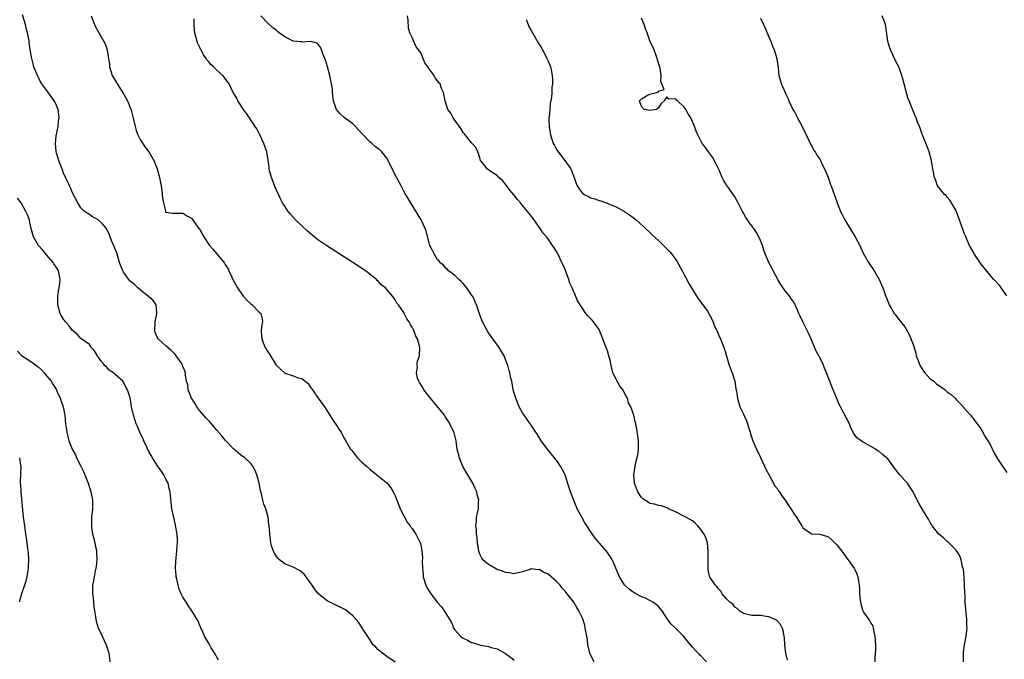
# Model space of a CAD drawing. Units: inches. Extents: x 2583000 to 2586000, y 1509000 to 1512000.
# Drawn here: x 2583827 to 2584058, y 1509168 to 1509318 of the extents above; entities that cross this region are included whole.
import ezdxf

# ---------------------------------------------------------------- set-up
doc = ezdxf.new("R2010")
doc.units = ezdxf.units.IN
doc.header["$MEASUREMENT"] = 0
doc.layers.add('LD25831509_10ft', color=100, linetype='Continuous')

msp = doc.modelspace()

# ---------------------------------------------------------------- linework, layer by layer
at = {"layer": 'LD25831509_10ft'}
for points, elevation in [([(2583915, 1509166.93), (2583913, 1509168.27), (2583911.99, 1509169), (2583911, 1509169.79), (2583910.41, 1509170.41), (2583909.85, 1509171), (2583909.49, 1509171.49), (2583909, 1509172.21), (2583908.71, 1509172.71), (2583907.61, 1509174.39), (2583907.23, 1509175), (2583906.32, 1509176.32), (2583905.76, 1509177), (2583905, 1509177.84), (2583903.65, 1509179), (2583903.26, 1509179.26), (2583901.92, 1509179.92), (2583901, 1509180.31), (2583900.53, 1509180.53), (2583899, 1509181.3), (2583897.49, 1509182.51), (2583897, 1509182.89), (2583896.04, 1509184.04), (2583895.47, 1509185), (2583895, 1509185.68), (2583893.58, 1509187.58), (2583893, 1509188.1), (2583892.49, 1509188.49), (2583891, 1509189.23), (2583889, 1509190.08), (2583887.74, 1509191), (2583887.4, 1509191.4), (2583887, 1509191.9), (2583886.59, 1509192.59), (2583886.31, 1509193), (2583885.93, 1509194.07), (2583885.68, 1509195), (2583885.65, 1509195.65), (2583885.46, 1509197), (2583885.34, 1509199), (2583885.27, 1509199.26), (2583885.06, 1509201), (2583884.51, 1509203), (2583884.06, 1509204.06), (2583883.86, 1509205), (2583883.51, 1509206.49), (2583883.27, 1509207.27), (2583882.95, 1509209), (2583882.4, 1509211), (2583881.99, 1509211.99), (2583881.51, 1509213), (2583881, 1509213.63), (2583879.61, 1509215), (2583879.25, 1509215.25), (2583879, 1509215.39), (2583878.08, 1509216.08), (2583877, 1509217), (2583875.14, 1509219), (2583875, 1509219.16), (2583874.2, 1509220.2), (2583873, 1509221.54), (2583871.73, 1509223), (2583871.4, 1509223.4), (2583871, 1509223.75), (2583870.43, 1509224.43), (2583869, 1509226.04), (2583868.31, 1509227), (2583867.85, 1509227.85), (2583867.07, 1509229), (2583866.28, 1509231), (2583866.2, 1509232.2), (2583865.89, 1509233), (2583865.6, 1509234.4), (2583865.61, 1509235), (2583865.48, 1509235.48), (2583865, 1509236.52), (2583864.8, 1509237), (2583863.44, 1509239), (2583863.25, 1509239.25), (2583863, 1509239.51), (2583862.27, 1509240.27), (2583861, 1509241.33), (2583859.15, 1509243), (2583859, 1509243.26), (2583858.49, 1509244.49), (2583858.4, 1509245), (2583858.47, 1509247), (2583858.86, 1509248.86), (2583858.88, 1509249), (2583858.84, 1509249.16), (2583858.75, 1509251), (2583858.03, 1509252.03), (2583857, 1509252.9), (2583856.91, 1509253), (2583855, 1509254.45), (2583854.38, 1509255), (2583853.68, 1509255.68), (2583853, 1509256.25), (2583852.61, 1509256.61), (2583852.25, 1509257), (2583851, 1509258.69), (2583850.83, 1509259), (2583850.32, 1509260.32), (2583850.11, 1509261), (2583849.66, 1509262.34), (2583849.37, 1509263.37), (2583849, 1509264.23), (2583848.8, 1509264.8), (2583848.46, 1509265.54), (2583847.89, 1509267), (2583847.67, 1509267.67), (2583846.99, 1509268.99), (2583846.09, 1509270.09), (2583845, 1509271.1), (2583843.69, 1509271.69), (2583843, 1509272.26), (2583841.82, 1509273), (2583841, 1509273.84), (2583840.3, 1509275), (2583839, 1509277.37), (2583838.57, 1509278.57), (2583838.33, 1509279), (2583837.93, 1509279.93), (2583837, 1509281.79), (2583836.54, 1509283), (2583836.07, 1509284.07), (2583835.76, 1509285), (2583835.27, 1509286.73), (2583835.18, 1509287), (2583835.17, 1509287.17), (2583835.01, 1509289), (2583835.19, 1509290.81), (2583835.62, 1509293), (2583835.75, 1509294.25), (2583835.87, 1509295), (2583835.8, 1509295.8), (2583835.63, 1509297), (2583835, 1509298.48), (2583834.72, 1509299), (2583834, 1509300), (2583833, 1509301.43), (2583831.81, 1509303), (2583831.5, 1509303.5), (2583831, 1509304.53), (2583830.74, 1509305), (2583829.94, 1509307), (2583829.73, 1509307.73), (2583829.32, 1509309.32), (2583829, 1509311.6), (2583828.81, 1509312.81), (2583828.77, 1509313.23), (2583828.43, 1509315), (2583828.13, 1509316.13), (2583827.96, 1509317), (2583827.24, 1509319.24)], 8480), ([(2583843.37, 1509319), (2583844.16, 1509317), (2583844.43, 1509316.43), (2583845.14, 1509315.14), (2583846.41, 1509313), (2583846.59, 1509312.59), (2583847, 1509311.55), (2583847.2, 1509311), (2583847.46, 1509309), (2583847.69, 1509307.69), (2583847.71, 1509307), (2583848.01, 1509305.99), (2583848.39, 1509305), (2583849.35, 1509303.35), (2583849.5, 1509303), (2583850.45, 1509301.55), (2583851, 1509300.67), (2583851.93, 1509299), (2583852.81, 1509296.81), (2583853.23, 1509295.23), (2583853.77, 1509293), (2583854.04, 1509292.04), (2583854.43, 1509291), (2583855, 1509289.79), (2583856.12, 1509288.12), (2583856.95, 1509287), (2583858.14, 1509285), (2583858.94, 1509283), (2583859.52, 1509281), (2583859.7, 1509279.7), (2583859.88, 1509279), (2583860.03, 1509277.97), (2583860.22, 1509276.22), (2583860.43, 1509275), (2583860.89, 1509273.11), (2583860.89, 1509273), (2583860.92, 1509272.92), (2583861, 1509272.8), (2583862.58, 1509272.58), (2583863, 1509272.59), (2583864.56, 1509272.56), (2583865, 1509272.58), (2583865.94, 1509271.94), (2583867, 1509271.4), (2583868.76, 1509269), (2583868.88, 1509268.88), (2583869, 1509268.71), (2583869.9, 1509267), (2583871.28, 1509265), (2583872.08, 1509264.08), (2583873, 1509263), (2583874.81, 1509260.81), (2583875, 1509260.49), (2583875.59, 1509259.59), (2583875.81, 1509259), (2583876.5, 1509257.5), (2583876.76, 1509257), (2583877.59, 1509255.59), (2583877.87, 1509255), (2583878.32, 1509254.32), (2583879.31, 1509253), (2583880.1, 1509252.1), (2583881, 1509251.27), (2583881.34, 1509251), (2583883, 1509249.3), (2583883.33, 1509249), (2583883.68, 1509247.68), (2583883.75, 1509247), (2583883.61, 1509246.39), (2583883.4, 1509245), (2583883.54, 1509243.54), (2583883.56, 1509243), (2583883.94, 1509242.06), (2583884.4, 1509241), (2583884.61, 1509240.61), (2583885, 1509239.91), (2583885.39, 1509239.39), (2583887, 1509236.83), (2583887.92, 1509235.92), (2583889, 1509234.95), (2583891, 1509234.3), (2583892.14, 1509233.86), (2583893, 1509233.65), (2583894.48, 1509232.48), (2583895, 1509231.72), (2583895.32, 1509231.32), (2583895.49, 1509231), (2583897, 1509228.81), (2583897.77, 1509227.77), (2583898.32, 1509227), (2583899.62, 1509225), (2583900.13, 1509224.13), (2583900.93, 1509223), (2583901.71, 1509221.71), (2583902.25, 1509221), (2583902.5, 1509220.5), (2583903, 1509219.62), (2583903.21, 1509219.21), (2583904.51, 1509217), (2583904.75, 1509216.75), (2583905, 1509216.44), (2583906.15, 1509215), (2583907, 1509214.17), (2583908.22, 1509213), (2583909, 1509212.32), (2583910.67, 1509211), (2583913, 1509209.12), (2583913.95, 1509207.95), (2583914.49, 1509207), (2583915, 1509206.07), (2583915.82, 1509203.82), (2583916.18, 1509203), (2583917.85, 1509199.85), (2583918.54, 1509199), (2583918.71, 1509198.71), (2583919, 1509198.36), (2583919.87, 1509197), (2583920.28, 1509196.28), (2583920.87, 1509195), (2583921, 1509194.55), (2583921.3, 1509193), (2583921.43, 1509191.43), (2583921.37, 1509190.63), (2583921.4, 1509189), (2583921.55, 1509187.55), (2583921.57, 1509187), (2583922.21, 1509185), (2583922.47, 1509184.47), (2583923, 1509183.62), (2583923.41, 1509183), (2583925, 1509180.91), (2583925.92, 1509179.92), (2583926.54, 1509179), (2583928.22, 1509176.22), (2583928.7, 1509175), (2583929, 1509174.57), (2583930.41, 1509173), (2583930.74, 1509172.74), (2583931, 1509172.55), (2583932.06, 1509172.06), (2583933, 1509171.54), (2583933.44, 1509171.44), (2583935.1, 1509170.9), (2583937, 1509170.58), (2583937.63, 1509170.37), (2583939, 1509170.06), (2583940.98, 1509168.98), (2583942.12, 1509168.12), (2583943, 1509167.34)], 8490), ([(2583988.32, 1509167), (2583987.64, 1509167.64), (2583987, 1509168.36), (2583986.63, 1509168.63), (2583985, 1509170.47), (2583984.5, 1509171), (2583983.85, 1509171.85), (2583982.9, 1509173), (2583981.97, 1509173.97), (2583980.93, 1509175), (2583979.92, 1509175.92), (2583979, 1509177.26), (2583977.84, 1509179), (2583977.46, 1509179.46), (2583977, 1509179.98), (2583976.49, 1509180.49), (2583975.7, 1509181), (2583973.95, 1509181.95), (2583973, 1509182.27), (2583971.64, 1509183), (2583971.24, 1509183.24), (2583971, 1509183.37), (2583970.11, 1509184.11), (2583969.09, 1509185), (2583969, 1509185.11), (2583967.79, 1509187), (2583967.57, 1509187.57), (2583966.93, 1509189), (2583966.39, 1509190.39), (2583966.08, 1509191), (2583965.68, 1509191.68), (2583964.74, 1509193), (2583963.05, 1509195), (2583962.09, 1509196.09), (2583961, 1509197.65), (2583960.09, 1509199), (2583959.67, 1509199.67), (2583958.94, 1509201), (2583957.88, 1509203), (2583957.6, 1509203.6), (2583957, 1509205.21), (2583956.29, 1509207), (2583955.94, 1509207.94), (2583955.01, 1509211.01), (2583954.32, 1509212.32), (2583953.95, 1509213), (2583953, 1509214.42), (2583952.49, 1509215), (2583951.82, 1509215.82), (2583950.84, 1509217), (2583949.41, 1509219), (2583948.47, 1509220.47), (2583948.09, 1509221), (2583947, 1509222.67), (2583945.38, 1509225), (2583945, 1509225.6), (2583944.2, 1509227), (2583943.84, 1509227.84), (2583943.37, 1509229), (2583943, 1509230.21), (2583942.81, 1509231), (2583942.56, 1509232.56), (2583942.43, 1509233), (2583942.25, 1509233.75), (2583942, 1509235), (2583941.75, 1509235.75), (2583941.42, 1509237), (2583941.3, 1509237.3), (2583941, 1509238.12), (2583940.64, 1509239), (2583940.03, 1509240.03), (2583939.48, 1509241), (2583937.57, 1509243.57), (2583937, 1509244.44), (2583936.77, 1509244.77), (2583935.58, 1509247), (2583935, 1509248.42), (2583934.67, 1509249.33), (2583934.11, 1509251), (2583933.26, 1509253), (2583933.16, 1509253.16), (2583931.89, 1509255), (2583931.49, 1509255.49), (2583931, 1509256.01), (2583930.5, 1509256.5), (2583929.96, 1509257), (2583929, 1509257.99), (2583927.56, 1509259), (2583927.29, 1509259.29), (2583927, 1509259.53), (2583926.34, 1509260.34), (2583925.54, 1509261), (2583925.32, 1509261.32), (2583925, 1509261.63), (2583924.17, 1509263), (2583923.8, 1509263.8), (2583923.17, 1509265), (2583923, 1509265.57), (2583922.33, 1509268.33), (2583922.07, 1509269), (2583921.12, 1509271), (2583919, 1509274.44), (2583918.02, 1509276.02), (2583917.29, 1509277.29), (2583916.37, 1509279), (2583915, 1509281.62), (2583913.33, 1509285), (2583913, 1509285.5), (2583911.89, 1509287), (2583911.44, 1509287.44), (2583911, 1509287.74), (2583910.28, 1509288.28), (2583909.49, 1509289), (2583909, 1509289.37), (2583907.42, 1509291), (2583906.29, 1509292.29), (2583905.64, 1509293), (2583905, 1509293.62), (2583903, 1509295.07), (2583902, 1509296), (2583901.17, 1509297), (2583901, 1509297.4), (2583900.49, 1509299), (2583900.3, 1509300.3), (2583900.27, 1509301), (2583900.2, 1509301.8), (2583900.01, 1509303), (2583899.81, 1509303.81), (2583899.59, 1509305), (2583899.05, 1509307.05), (2583898.58, 1509308.58), (2583898.43, 1509309), (2583897.96, 1509310.04), (2583897.62, 1509311), (2583897.49, 1509311.49), (2583897, 1509312.14), (2583896.59, 1509312.59), (2583894.98, 1509312.98), (2583893, 1509312.85), (2583892.87, 1509312.87), (2583891, 1509313.07), (2583889, 1509314.04), (2583887.7, 1509315), (2583887.32, 1509315.32), (2583887, 1509315.63), (2583886.2, 1509316.2), (2583885.14, 1509317.14), (2583885, 1509317.3), (2583883.36, 1509319)], 8510), ([(2584007.38, 1509167.38), (2584007.01, 1509169), (2584006.74, 1509171), (2584006.65, 1509172.65), (2584006.61, 1509173), (2584006.35, 1509174.35), (2584006.12, 1509175), (2584005.73, 1509175.73), (2584005, 1509176.52), (2584004.78, 1509176.78), (2584003, 1509177.61), (2584002.32, 1509177.68), (2584001, 1509177.87), (2584000.09, 1509177.91), (2583999, 1509177.87), (2583997, 1509178.36), (2583996.11, 1509179), (2583995.56, 1509179.56), (2583995, 1509179.85), (2583994.52, 1509180.52), (2583993.78, 1509181), (2583993, 1509181.8), (2583991.96, 1509183), (2583991.65, 1509183.65), (2583991, 1509184.31), (2583990.74, 1509184.74), (2583990.39, 1509185), (2583989.11, 1509186.89), (2583989.03, 1509187.03), (2583988.67, 1509188.67), (2583988.66, 1509189), (2583988.72, 1509189.28), (2583988.69, 1509191), (2583988.69, 1509192.69), (2583988.72, 1509193), (2583988.51, 1509195), (2583988.15, 1509196.15), (2583987.76, 1509197), (2583987, 1509198.15), (2583986.26, 1509199), (2583985.64, 1509199.64), (2583985, 1509200.13), (2583984.47, 1509200.47), (2583983.46, 1509201), (2583983, 1509201.27), (2583981, 1509202.27), (2583979.38, 1509203), (2583979, 1509203.19), (2583977.67, 1509203.67), (2583977, 1509203.78), (2583976.08, 1509204.08), (2583975, 1509204.28), (2583974.55, 1509204.55), (2583973.35, 1509205.35), (2583973, 1509205.63), (2583972.12, 1509207), (2583971.79, 1509207.79), (2583971.34, 1509209), (2583971.17, 1509211), (2583971.49, 1509213), (2583971.76, 1509214.24), (2583971.98, 1509215), (2583972.21, 1509216.21), (2583972.31, 1509217), (2583972.26, 1509217.73), (2583972.3, 1509219), (2583972.16, 1509220.16), (2583971.81, 1509222.19), (2583971.65, 1509223), (2583971.47, 1509223.47), (2583971.16, 1509225), (2583970.47, 1509227), (2583969.97, 1509227.97), (2583969.68, 1509229), (2583969.42, 1509229.42), (2583969, 1509230.28), (2583968.58, 1509231), (2583967.88, 1509231.88), (2583967.24, 1509233), (2583967, 1509233.51), (2583966.26, 1509235), (2583965.76, 1509237), (2583965.66, 1509237.66), (2583965.33, 1509239), (2583965, 1509240.16), (2583964.75, 1509240.75), (2583964.48, 1509241.52), (2583963.89, 1509243), (2583963.62, 1509243.62), (2583963.13, 1509245), (2583963, 1509245.22), (2583961.71, 1509247), (2583961.36, 1509247.36), (2583961, 1509247.8), (2583960.4, 1509248.4), (2583959.91, 1509249), (2583959, 1509250.28), (2583958.57, 1509251), (2583957.96, 1509251.96), (2583957.54, 1509253), (2583957.34, 1509253.34), (2583957, 1509254.24), (2583956.67, 1509255), (2583956.13, 1509256.13), (2583955.86, 1509257), (2583955.09, 1509259.09), (2583954.48, 1509260.48), (2583954.27, 1509261), (2583953.31, 1509263), (2583953, 1509263.59), (2583952.45, 1509264.45), (2583952.08, 1509265), (2583951, 1509266.56), (2583950.64, 1509267), (2583949.86, 1509267.86), (2583949.1, 1509269), (2583949.05, 1509269.05), (2583947.73, 1509271), (2583947.38, 1509271.38), (2583946.53, 1509272.53), (2583946.16, 1509273), (2583945, 1509274.35), (2583944.47, 1509275), (2583943.79, 1509275.79), (2583943, 1509276.83), (2583942.02, 1509278.02), (2583941, 1509279.38), (2583940.24, 1509280.24), (2583939.39, 1509281), (2583939, 1509281.41), (2583937.82, 1509282.18), (2583937, 1509282.75), (2583936.69, 1509283), (2583935.95, 1509283.95), (2583935.12, 1509285), (2583935, 1509285.28), (2583934.64, 1509286.64), (2583934.44, 1509287), (2583934, 1509288), (2583933.13, 1509289), (2583933, 1509289.12), (2583931.49, 1509291), (2583931.28, 1509291.28), (2583931, 1509291.6), (2583930.49, 1509292.49), (2583928.67, 1509295), (2583928.09, 1509296.09), (2583927.4, 1509297), (2583926.75, 1509299), (2583926.39, 1509301), (2583925.92, 1509301.92), (2583925.58, 1509303), (2583925.28, 1509303.28), (2583925, 1509303.75), (2583924.43, 1509304.43), (2583924.17, 1509305), (2583923, 1509306.55), (2583922.69, 1509307), (2583921.95, 1509307.95), (2583921, 1509310.31), (2583920.52, 1509311), (2583919.87, 1509311.87), (2583919.35, 1509313), (2583919, 1509313.91), (2583918.43, 1509315), (2583918.15, 1509316.15), (2583918.02, 1509318.02), (2583917.92, 1509319)], 8520), ([(2584059, 1509253.12), (2584057.73, 1509255), (2584057.42, 1509255.42), (2584056, 1509257), (2584055, 1509258.08), (2584053.71, 1509259.71), (2584053, 1509260.58), (2584051.37, 1509263), (2584051.24, 1509263.24), (2584051, 1509263.6), (2584050.23, 1509265), (2584049.58, 1509266.42), (2584049.34, 1509267), (2584049.26, 1509267.26), (2584049, 1509267.89), (2584048.35, 1509269.65), (2584047.67, 1509271.67), (2584047, 1509273.26), (2584045.64, 1509275.64), (2584045, 1509276.34), (2584044.71, 1509276.71), (2584044.37, 1509277), (2584043, 1509278.6), (2584042.7, 1509279), (2584042.27, 1509280.27), (2584041.96, 1509281), (2584041.77, 1509282.23), (2584041.62, 1509283), (2584041.5, 1509283.5), (2584041.28, 1509285), (2584040.76, 1509287), (2584040.25, 1509288.25), (2584039.26, 1509290.74), (2584039.1, 1509291.1), (2584039, 1509291.42), (2584038.58, 1509292.58), (2584038.46, 1509293), (2584038.02, 1509294.02), (2584037.69, 1509295), (2584037.46, 1509295.45), (2584036.01, 1509299), (2584035.75, 1509299.75), (2584034.88, 1509303), (2584034.45, 1509304.45), (2584034.31, 1509305), (2584033.58, 1509307), (2584033, 1509308.15), (2584032.28, 1509309.72), (2584031.66, 1509311), (2584031.49, 1509311.49), (2584031.04, 1509313), (2584030.53, 1509316.53), (2584030.44, 1509317), (2584030.08, 1509318.08), (2584029.7, 1509319)], 8560), ([(2583961.86, 1509167), (2583961, 1509168.66), (2583960.86, 1509169), (2583960.37, 1509171), (2583960.26, 1509172.26), (2583960.13, 1509173), (2583959.88, 1509174.12), (2583959.77, 1509175), (2583959.62, 1509175.62), (2583959.15, 1509177), (2583959, 1509177.38), (2583958.23, 1509179), (2583957.76, 1509179.76), (2583957.04, 1509181), (2583955.51, 1509183), (2583955.27, 1509183.27), (2583955, 1509183.61), (2583954.3, 1509184.3), (2583953.83, 1509185), (2583953, 1509185.88), (2583951, 1509187.62), (2583950.03, 1509188.03), (2583949, 1509188.7), (2583948.67, 1509188.67), (2583947, 1509188.85), (2583946.75, 1509188.75), (2583945, 1509188.15), (2583943.92, 1509187.92), (2583943, 1509187.68), (2583941.9, 1509187.9), (2583941, 1509187.98), (2583940.3, 1509188.3), (2583939, 1509188.72), (2583938.83, 1509188.83), (2583938.46, 1509189), (2583937, 1509189.86), (2583935.67, 1509191), (2583935.38, 1509191.38), (2583935, 1509192.13), (2583934.76, 1509192.76), (2583934.7, 1509193), (2583934.4, 1509195), (2583934.27, 1509196.27), (2583934.13, 1509197), (2583934.12, 1509198.12), (2583933.96, 1509199), (2583934.11, 1509200.11), (2583934.15, 1509201), (2583934.32, 1509201.68), (2583934.58, 1509203), (2583934.65, 1509204.65), (2583934.7, 1509205), (2583934.34, 1509206.34), (2583934.23, 1509207), (2583933.81, 1509207.81), (2583933.27, 1509209), (2583930.96, 1509212.96), (2583930.11, 1509215), (2583929.62, 1509217), (2583929.32, 1509219), (2583928.85, 1509220.85), (2583928.81, 1509221), (2583927.88, 1509223), (2583927.55, 1509223.55), (2583926.75, 1509224.75), (2583926.6, 1509225), (2583924.13, 1509228.13), (2583923.35, 1509229), (2583923, 1509229.45), (2583921.75, 1509231), (2583921.54, 1509231.54), (2583920.75, 1509232.75), (2583920.55, 1509233), (2583920.26, 1509233.74), (2583919.99, 1509235), (2583920.26, 1509236.26), (2583920.21, 1509237), (2583920.28, 1509237.72), (2583920.75, 1509239), (2583920.8, 1509240.8), (2583920.8, 1509241), (2583920.74, 1509241.26), (2583920.22, 1509243), (2583919.75, 1509243.75), (2583919.38, 1509245), (2583919, 1509245.74), (2583918.49, 1509246.49), (2583918.29, 1509247), (2583917.71, 1509247.71), (2583917.1, 1509249), (2583917, 1509249.16), (2583915.79, 1509251), (2583915.41, 1509251.41), (2583915, 1509252.21), (2583914.65, 1509252.65), (2583914.44, 1509253), (2583913, 1509254.65), (2583912.72, 1509255), (2583911.72, 1509255.72), (2583911, 1509256.54), (2583910.75, 1509256.75), (2583910.56, 1509257), (2583909, 1509258.22), (2583908.02, 1509259), (2583904.99, 1509261), (2583898.87, 1509264.87), (2583897, 1509266.16), (2583895.9, 1509267), (2583895.41, 1509267.41), (2583894.34, 1509268.34), (2583893, 1509269.59), (2583891.55, 1509271), (2583890.33, 1509272.33), (2583889.79, 1509273), (2583889, 1509274.19), (2583888.5, 1509275), (2583887.97, 1509275.97), (2583886.72, 1509278.72), (2583885.84, 1509281), (2583885.42, 1509282.58), (2583885.33, 1509283), (2583885.31, 1509283.31), (2583885.06, 1509285.06), (2583884.74, 1509287), (2583884.08, 1509289), (2583883.15, 1509291), (2583882.4, 1509292.4), (2583882.05, 1509293), (2583880.73, 1509295), (2583880.02, 1509296.02), (2583879.29, 1509297), (2583877.97, 1509299), (2583877.68, 1509299.68), (2583876.88, 1509301), (2583875.94, 1509303), (2583874.45, 1509305), (2583873, 1509306.2), (2583872.21, 1509307), (2583871.55, 1509307.55), (2583871, 1509308.24), (2583870.64, 1509308.64), (2583870.46, 1509309), (2583869.85, 1509309.85), (2583869.29, 1509311), (2583869.17, 1509311.18), (2583869, 1509311.58), (2583868.51, 1509312.51), (2583868.33, 1509313), (2583868.12, 1509313.88), (2583867.79, 1509315), (2583867.77, 1509315.77), (2583867.69, 1509317), (2583867.68, 1509318.32)], 8500), ([(2583945.81, 1509318.19), (2583946.29, 1509317), (2583946.47, 1509316.47), (2583947, 1509315.56), (2583947.3, 1509315), (2583948.67, 1509312.67), (2583949, 1509312.21), (2583949.45, 1509311.45), (2583949.67, 1509311), (2583950.14, 1509310.14), (2583950.71, 1509309), (2583951, 1509308.38), (2583951.4, 1509307.4), (2583951.55, 1509307), (2583951.69, 1509306.31), (2583951.99, 1509305), (2583952.06, 1509304.06), (2583952.02, 1509303), (2583951.88, 1509302.12), (2583951.87, 1509301), (2583951.79, 1509299.79), (2583951.65, 1509299), (2583951.53, 1509298.47), (2583951.38, 1509297), (2583951.24, 1509295.24), (2583951.2, 1509295), (2583951.19, 1509294.81), (2583951.25, 1509293), (2583951.52, 1509291.52), (2583951.59, 1509291), (2583952.22, 1509289), (2583952.48, 1509288.48), (2583953, 1509287.55), (2583953.34, 1509287), (2583954.97, 1509285), (2583956.39, 1509283), (2583957, 1509281.34), (2583957.16, 1509281), (2583957.59, 1509279.59), (2583957.86, 1509279), (2583958.32, 1509278.32), (2583959, 1509277.39), (2583959.48, 1509277), (2583960.51, 1509276.51), (2583961, 1509276.22), (2583961.98, 1509275.98), (2583963, 1509275.54), (2583963.46, 1509275.46), (2583964.66, 1509275), (2583965, 1509274.9), (2583965.19, 1509274.81), (2583967, 1509274.09), (2583968.98, 1509272.98), (2583970.2, 1509272.2), (2583971, 1509271.59), (2583971.34, 1509271.34), (2583971.76, 1509271), (2583973.44, 1509269.44), (2583975.49, 1509267.49), (2583977, 1509266.11), (2583978.61, 1509264.61), (2583979, 1509264.21), (2583979.58, 1509263.58), (2583980.07, 1509263), (2583981, 1509261.74), (2583981.29, 1509261.29), (2583982.58, 1509259), (2583983, 1509258.24), (2583983.65, 1509257), (2583984.1, 1509256.1), (2583984.75, 1509255), (2583986.38, 1509252.38), (2583987, 1509251.62), (2583988.51, 1509249.49), (2583988.84, 1509249), (2583988.88, 1509248.88), (2583989, 1509248.71), (2583989.54, 1509247.54), (2583989.89, 1509247), (2583990.14, 1509246.14), (2583990.74, 1509245), (2583990.8, 1509244.8), (2583991, 1509244.38), (2583991.37, 1509243.37), (2583991.58, 1509243), (2583991.99, 1509242.01), (2583992.55, 1509240.55), (2583993.56, 1509237), (2583993.93, 1509235.93), (2583994.32, 1509235), (2583994.94, 1509233), (2583995.22, 1509231.22), (2583995.34, 1509230.66), (2583995.58, 1509229), (2583995.88, 1509227.88), (2583996.19, 1509227), (2583997, 1509225.28), (2583997.69, 1509223.69), (2583997.92, 1509223), (2583998.22, 1509222.22), (2583998.55, 1509221), (2583998.67, 1509220.67), (2583999.23, 1509219), (2584000.1, 1509217), (2584001.04, 1509215.04), (2584001.98, 1509213), (2584002.31, 1509212.31), (2584003, 1509211.08), (2584004.43, 1509208.43), (2584005, 1509207.7), (2584005.26, 1509207.26), (2584005.46, 1509207), (2584006.03, 1509206.03), (2584006.82, 1509205), (2584007.69, 1509203.69), (2584008.19, 1509203), (2584009, 1509201.65), (2584009.5, 1509201), (2584010.06, 1509200.06), (2584010.73, 1509199), (2584011, 1509198.53), (2584012.48, 1509197.52), (2584013, 1509197.14), (2584013.11, 1509197.11), (2584015, 1509197.01), (2584016.56, 1509196.56), (2584017, 1509196.41), (2584017.75, 1509195.75), (2584018.56, 1509195), (2584019, 1509194.55), (2584020.18, 1509193), (2584022.22, 1509190.22), (2584023.04, 1509189), (2584023.7, 1509187.7), (2584023.93, 1509187), (2584024.06, 1509185.94), (2584024.26, 1509185), (2584024.34, 1509184.34), (2584024.35, 1509183), (2584024.47, 1509181.53), (2584024.53, 1509181), (2584025, 1509179.23), (2584025.1, 1509179), (2584025.29, 1509178.71), (2584026.48, 1509177), (2584026.71, 1509176.71), (2584027, 1509176.08), (2584027.44, 1509175.43), (2584027.53, 1509175), (2584027.6, 1509174.4), (2584027.97, 1509173), (2584028.09, 1509171), (2584028.09, 1509169.91), (2584028.05, 1509169), (2584027.97, 1509167.97), (2584027.92, 1509167)], 8530), ([(2584048.86, 1509167), (2584048.84, 1509169.16), (2584049.06, 1509171), (2584049.44, 1509173), (2584049.61, 1509174.39), (2584049.65, 1509175), (2584049.61, 1509175.61), (2584049.6, 1509177), (2584049.47, 1509178.53), (2584049.35, 1509179.35), (2584049.24, 1509181), (2584049.18, 1509182.82), (2584049.14, 1509183.14), (2584049.09, 1509185), (2584048.97, 1509187), (2584048.81, 1509188.81), (2584048.62, 1509189.38), (2584048.3, 1509191), (2584047.96, 1509191.96), (2584047.27, 1509193), (2584047, 1509193.32), (2584045.36, 1509195), (2584045.18, 1509195.18), (2584045, 1509195.3), (2584044.14, 1509196.14), (2584043.03, 1509197), (2584041.46, 1509199), (2584041.31, 1509199.31), (2584041, 1509199.79), (2584040.57, 1509200.57), (2584040.26, 1509201), (2584039.14, 1509202.86), (2584038.33, 1509204.33), (2584037.93, 1509205), (2584036.94, 1509207), (2584036.17, 1509208.17), (2584035.6, 1509209), (2584035, 1509209.65), (2584033.86, 1509211), (2584033.44, 1509211.44), (2584033, 1509212.07), (2584032.55, 1509212.55), (2584031, 1509214.75), (2584030.72, 1509215), (2584029.77, 1509215.77), (2584029, 1509216.52), (2584028.63, 1509216.63), (2584028.12, 1509217), (2584025.39, 1509218.61), (2584025, 1509218.79), (2584024.76, 1509219), (2584023.72, 1509219.72), (2584023, 1509220.74), (2584022.24, 1509222.24), (2584021.94, 1509223), (2584019.84, 1509227), (2584019.56, 1509227.56), (2584018.96, 1509228.96), (2584018.15, 1509231), (2584017.8, 1509231.8), (2584016.58, 1509235), (2584016.1, 1509236.1), (2584015.75, 1509237), (2584014.81, 1509238.81), (2584014.73, 1509239), (2584014.13, 1509240.13), (2584013, 1509242.74), (2584012.3, 1509244.3), (2584010.97, 1509247), (2584010.35, 1509248.35), (2584010.08, 1509249), (2584009.74, 1509249.74), (2584009.22, 1509251), (2584009, 1509251.39), (2584008.35, 1509252.35), (2584007.93, 1509253), (2584006.62, 1509254.62), (2584005.81, 1509255.81), (2584005.07, 1509257), (2584004, 1509259), (2584003.7, 1509259.7), (2584002.97, 1509261), (2584002.15, 1509263), (2584001.84, 1509263.85), (2584001.46, 1509265), (2584001, 1509266.17), (2584000.65, 1509267), (2584000.05, 1509268.05), (2583999.44, 1509269), (2583999, 1509269.62), (2583998.38, 1509270.38), (2583997.92, 1509271), (2583997.55, 1509271.55), (2583997, 1509272.57), (2583996.75, 1509273), (2583995.79, 1509275), (2583995, 1509276.42), (2583994.62, 1509277), (2583993.57, 1509278.43), (2583993.07, 1509279.07), (2583992.31, 1509280.31), (2583992.03, 1509281), (2583991.28, 1509282.72), (2583990.44, 1509284.44), (2583989.72, 1509285.72), (2583989, 1509286.72), (2583988.79, 1509287), (2583988.05, 1509288.05), (2583987.31, 1509289), (2583986.25, 1509291), (2583985.87, 1509291.87), (2583985.49, 1509293), (2583985, 1509294.17), (2583984.59, 1509295), (2583983.95, 1509295.95), (2583983.41, 1509297), (2583983, 1509297.64), (2583981.48, 1509299), (2583981.21, 1509299.21), (2583981, 1509299.49), (2583979.41, 1509299.41), (2583979, 1509299.99), (2583978.33, 1509299), (2583977.6, 1509298.4), (2583977, 1509297.35), (2583976.77, 1509297.23), (2583976.55, 1509297), (2583975, 1509296.7), (2583973.61, 1509297), (2583973, 1509297.67), (2583972.49, 1509299), (2583973, 1509299.52), (2583974.18, 1509300.18), (2583975, 1509300.57), (2583976.5, 1509301), (2583976.91, 1509301.09), (2583977, 1509301.25), (2583978.34, 1509301.66), (2583977.81, 1509303), (2583977.54, 1509303.54), (2583977.65, 1509305), (2583977.36, 1509306.64), (2583976.71, 1509309), (2583975.95, 1509311), (2583975, 1509313.16), (2583974.31, 1509315), (2583973.93, 1509315.93), (2583973.61, 1509317), (2583973, 1509318.48)], 8540), ([(2584001, 1509318.5), (2584001.75, 1509317), (2584002.13, 1509316.13), (2584003, 1509314.07), (2584003.44, 1509313), (2584003.87, 1509311.87), (2584004.23, 1509311), (2584004.83, 1509309), (2584004.84, 1509308.84), (2584005.16, 1509306.84), (2584005.37, 1509305), (2584005.7, 1509303.7), (2584005.92, 1509303), (2584006.26, 1509302.26), (2584006.79, 1509301), (2584007, 1509300.6), (2584007.51, 1509299.51), (2584007.68, 1509299), (2584008.65, 1509297), (2584009, 1509296.42), (2584009.51, 1509295.51), (2584009.76, 1509295), (2584010.83, 1509293), (2584011.74, 1509291), (2584012.48, 1509289.52), (2584012.79, 1509288.79), (2584013, 1509288.48), (2584013.51, 1509287.51), (2584013.89, 1509287), (2584014.26, 1509286.26), (2584015, 1509285.26), (2584015.16, 1509285), (2584015.7, 1509283.7), (2584016.08, 1509283), (2584017, 1509280.79), (2584017.46, 1509279.46), (2584017.65, 1509279), (2584018.56, 1509276.56), (2584019.11, 1509275), (2584019.89, 1509273), (2584020.25, 1509272.25), (2584020.89, 1509271), (2584022.41, 1509268.41), (2584023.32, 1509267), (2584024.39, 1509265), (2584025.19, 1509263.19), (2584026.45, 1509261), (2584027.49, 1509259.49), (2584027.81, 1509259), (2584029, 1509257), (2584029.82, 1509255), (2584030.15, 1509254.15), (2584030.53, 1509253), (2584030.67, 1509252.67), (2584031.21, 1509251.21), (2584031.3, 1509251), (2584031.77, 1509250.23), (2584032.49, 1509249), (2584032.7, 1509248.7), (2584033.59, 1509247.59), (2584035, 1509245.81), (2584036.05, 1509244.05), (2584037, 1509241.65), (2584037.17, 1509241), (2584037.6, 1509239.6), (2584037.71, 1509239), (2584038.06, 1509238.06), (2584038.47, 1509237), (2584038.63, 1509236.63), (2584039, 1509236.05), (2584039.39, 1509235.39), (2584039.7, 1509235), (2584041, 1509233.6), (2584041.8, 1509233), (2584042.44, 1509232.44), (2584043, 1509232.04), (2584043.64, 1509231.64), (2584044.53, 1509231), (2584045, 1509230.56), (2584045.88, 1509229.88), (2584046.84, 1509229), (2584047, 1509228.81), (2584047.91, 1509227.91), (2584048.76, 1509227), (2584049, 1509226.7), (2584050.48, 1509225), (2584051, 1509224.36), (2584053, 1509221.72), (2584053.95, 1509219.95), (2584055, 1509218.28), (2584056.06, 1509216.06), (2584057, 1509214.52), (2584057.98, 1509213), (2584059, 1509211.57)], 8550), ([(2583873.37, 1509167.37), (2583873, 1509168.11), (2583872.72, 1509168.72), (2583871.7, 1509170.3), (2583871.19, 1509171.19), (2583871, 1509171.44), (2583870.1, 1509173), (2583869.78, 1509173.78), (2583869.21, 1509175), (2583869.16, 1509175.16), (2583869, 1509175.52), (2583868.58, 1509176.58), (2583867.14, 1509179), (2583866.25, 1509180.25), (2583865.74, 1509181), (2583865, 1509182.18), (2583864.58, 1509183), (2583864.11, 1509184.11), (2583863.86, 1509185), (2583863.59, 1509186.41), (2583863.46, 1509187), (2583863.43, 1509187.43), (2583863.3, 1509189), (2583863.34, 1509190.66), (2583863.44, 1509191.44), (2583863.58, 1509193), (2583863.64, 1509194.36), (2583863.71, 1509195), (2583863.72, 1509195.72), (2583863.62, 1509197), (2583863.34, 1509198.66), (2583863.26, 1509199.26), (2583862.77, 1509201.23), (2583862.38, 1509203), (2583862.08, 1509206.08), (2583862.01, 1509207), (2583861.8, 1509207.8), (2583861.52, 1509209), (2583861, 1509209.98), (2583860.52, 1509211), (2583859.9, 1509211.9), (2583859, 1509213.13), (2583857.84, 1509215), (2583857.55, 1509215.55), (2583857, 1509216.51), (2583856.53, 1509217.47), (2583855.83, 1509219), (2583855.59, 1509219.59), (2583855, 1509220.64), (2583854.84, 1509221), (2583854.35, 1509222.35), (2583854.02, 1509223), (2583853.78, 1509223.78), (2583853.36, 1509225), (2583852.92, 1509227), (2583852.64, 1509228.64), (2583852.56, 1509229), (2583852.41, 1509229.59), (2583851.98, 1509231), (2583851.59, 1509231.59), (2583851, 1509232.84), (2583850.9, 1509233), (2583849, 1509234.67), (2583848.67, 1509235), (2583847.65, 1509235.65), (2583847, 1509236.4), (2583846.66, 1509236.66), (2583846.41, 1509237), (2583845.73, 1509237.73), (2583845, 1509238.87), (2583844.88, 1509239), (2583844.16, 1509240.16), (2583843.44, 1509241), (2583843, 1509241.64), (2583841, 1509243.06), (2583840.08, 1509244.08), (2583839, 1509244.94), (2583838.16, 1509246.16), (2583837.34, 1509247), (2583837.2, 1509247.2), (2583837, 1509247.44), (2583836.12, 1509249), (2583835.59, 1509251), (2583835.59, 1509253), (2583835.7, 1509254.3), (2583835.84, 1509255), (2583836, 1509256), (2583836.09, 1509257), (2583835.89, 1509258.11), (2583835.71, 1509259), (2583835, 1509260.07), (2583834.65, 1509260.65), (2583834.48, 1509261), (2583833, 1509262.69), (2583832.76, 1509263), (2583831.95, 1509263.95), (2583831.02, 1509265), (2583829.84, 1509267), (2583829.27, 1509269), (2583829, 1509270.41), (2583828.86, 1509271), (2583828.36, 1509272.36), (2583828.06, 1509273), (2583827, 1509274.84), (2583826.89, 1509275), (2583826.08, 1509276.08)], 8470), ([(2583826.08, 1509240.08), (2583827.04, 1509239.04), (2583829, 1509237.81), (2583830.64, 1509236.64), (2583831, 1509236.36), (2583831.69, 1509235.69), (2583832.36, 1509235), (2583833, 1509234.25), (2583833.98, 1509233), (2583834.35, 1509232.35), (2583835.22, 1509231), (2583835.44, 1509230.56), (2583836.13, 1509229), (2583836.31, 1509228.31), (2583836.79, 1509227), (2583837.17, 1509225), (2583837.39, 1509223), (2583837.59, 1509221.59), (2583837.65, 1509221), (2583837.93, 1509219.93), (2583838.14, 1509219), (2583838.94, 1509217), (2583839.68, 1509215.68), (2583839.96, 1509215), (2583840.98, 1509213), (2583841.65, 1509211.65), (2583841.95, 1509211), (2583842.7, 1509209), (2583842.76, 1509208.76), (2583843, 1509208.02), (2583843.35, 1509207), (2583843.75, 1509205), (2583843.75, 1509203), (2583843.52, 1509201), (2583843.49, 1509199.49), (2583843.45, 1509199), (2583843.49, 1509198.51), (2583843.73, 1509197), (2583844, 1509196), (2583844.63, 1509193), (2583844.63, 1509192.63), (2583844.78, 1509191), (2583844.61, 1509189.39), (2583844.54, 1509189), (2583844.37, 1509188.37), (2583844.08, 1509187), (2583843.95, 1509186.05), (2583843.75, 1509185), (2583843.74, 1509183.74), (2583843.75, 1509183), (2583843.86, 1509182.14), (2583844.04, 1509180.04), (2583844.18, 1509179), (2583844.41, 1509177.59), (2583844.48, 1509177), (2583844.58, 1509176.58), (2583845.07, 1509175), (2583845.97, 1509173), (2583846.92, 1509171), (2583847, 1509170.77), (2583847.53, 1509169), (2583847.74, 1509167.74), (2583847.83, 1509167)], 8460), ([(2583826.56, 1509215), (2583826.77, 1509213.23), (2583826.82, 1509213), (2583826.71, 1509209.29), (2583826.71, 1509209), (2583826.75, 1509208.75), (2583826.83, 1509207), (2583827.42, 1509201), (2583827.67, 1509199), (2583827.97, 1509197), (2583828.12, 1509196.12), (2583828.28, 1509195), (2583828.44, 1509193.56), (2583828.6, 1509192.6), (2583828.65, 1509191), (2583828.56, 1509189.44), (2583828.58, 1509189), (2583828.53, 1509188.53), (2583828.28, 1509187), (2583828.01, 1509185.99), (2583827.71, 1509185), (2583827.01, 1509183), (2583826.46, 1509181)], 8450)]:
    msp.add_lwpolyline(points, dxfattribs=dict(at, elevation=elevation))

doc.saveas('drawing.dxf')
